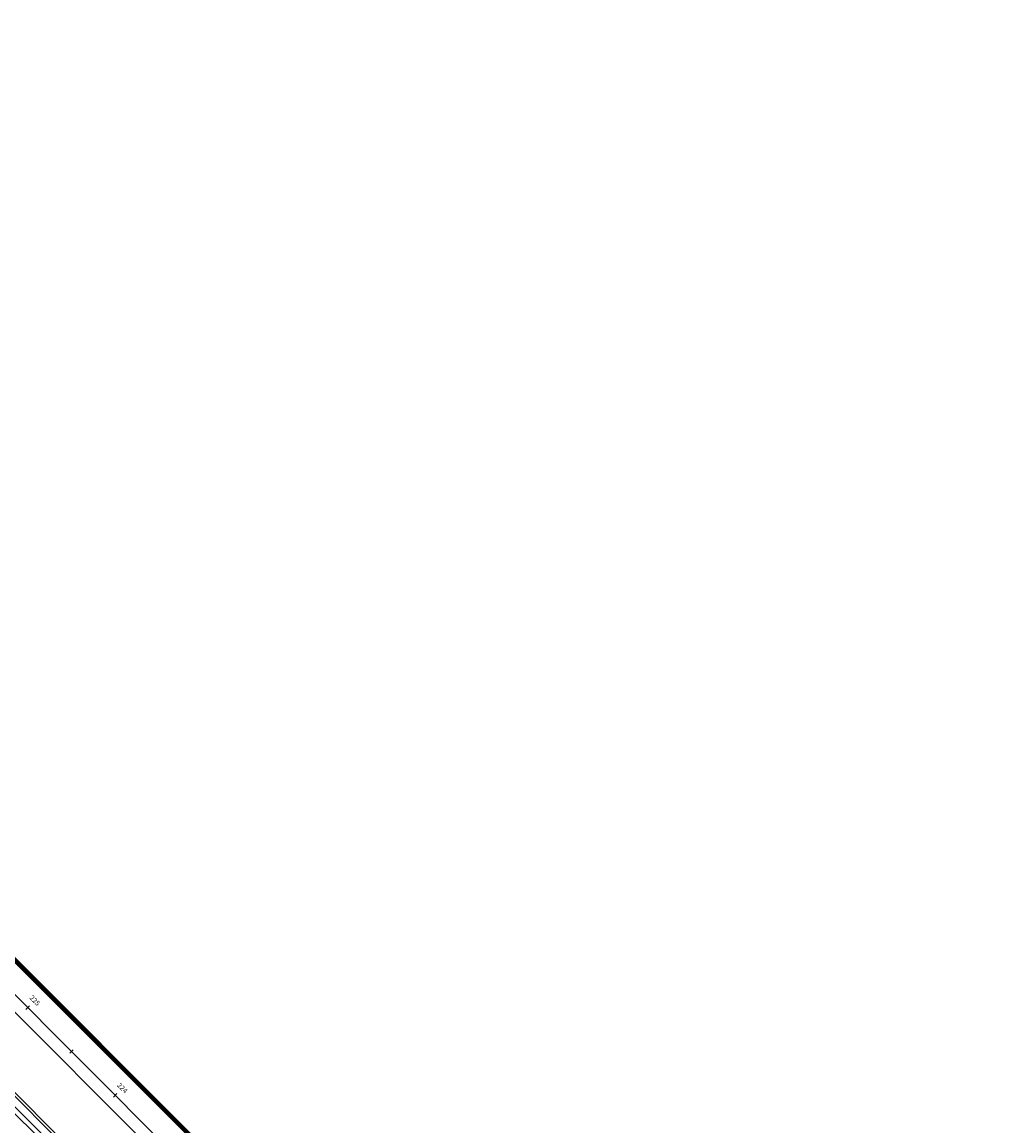
# Model space of a CAD drawing. Units: inches. Extents: x 6333673 to 6337447, y 2239427 to 2243236.
# Drawn here: x 6335400 to 6336187, y 2242305 to 2243197 of the extents above; entities that cross this region are included whole.
import ezdxf
from ezdxf.enums import TextEntityAlignment as Align

# ---------------------------------------------------------------- set-up
doc = ezdxf.new("R2010")
doc.units = ezdxf.units.IN
doc.header["$MEASUREMENT"] = 0
doc.linetypes.add('DASHED', pattern=[0.75, 0.5, -0.25])
for name, color, linetype in [('C_CENTERLINES', 11, 'Continuous'), ('C_CURB', 41, 'Continuous'), ('C_GUTTER', 11, 'Continuous'), ('C_MEDIAN', 41, 'Continuous'), ('C_SIDEWALK', 41, 'Continuous'), ('C_STATION_NUMBERS', 11, 'Continuous'), ('C_TOPO', 41, 'Continuous'), ('C_WTR_MAIN_EXIST', 153, 'DASHED')]:
    doc.layers.add(name, color=color, linetype=linetype)
doc.styles.get("Standard").update_dxf_attribs({"font": 'calibri.ttf'})

# ---------------------------------------------------------------- blocks, each defined once
blk = doc.blocks.new('lbl_tic')
blk.add_line((0, -0.04165), (0, 0.04165))
blk = doc.blocks.new('sta_tic')
blk.add_line((0, -0.04165), (0, 0.04165))

msp = doc.modelspace()

# ---------------------------------------------------------------- linework, layer by layer
at = {"layer": 'C_CENTERLINES'}
msp.add_line((6334667.7, 2243138.15), (6337425.61, 2240377.26), dxfattribs=at)
at = {"layer": 'C_CURB'}
msp.add_line((6334635.68, 2243088.14), (6337384.62, 2240336.23), dxfattribs=at)
at = {"layer": 'C_GUTTER'}
msp.add_line((6334637.21, 2243089.67), (6337386.16, 2240337.76), dxfattribs=at)
at = {"layer": 'C_MEDIAN'}
msp.add_line((6334660.63, 2243131.08), (6337418.54, 2240370.19), dxfattribs=at)
at = {"layer": 'C_SIDEWALK'}
msp.add_line((6334631.43, 2243083.9), (6337380.38, 2240331.99), dxfattribs=at)
at = {"layer": 'C_TOPO', "ltscale": 480}
msp.add_lwpolyline([(6334580.01, 2243062.21), (6334583.55, 2243065.74), (6334587.08, 2243069.28), (6334590.62, 2243072.81), (6334595.46, 2243077.64), (6334625.63, 2243076.97), (6337385.97, 2240339.07)], dxfattribs=at)
at = {"layer": 'C_WTR_MAIN_EXIST', "ltscale": 50, "const_width": 3.75}
msp.add_lwpolyline([(6334638.76, 2243194.78), (6335544.7, 2242288.35), (6336283.85, 2241549.93), (6337445.23, 2240390.89)], dxfattribs=at)

# ---------------------------------------------------------------- block references
at = {"layer": 'C_STATION_NUMBERS'}
for name, p, xscale, yscale, zscale, rotation in [('lbl_tic', (6335404.4, 2242400.65), 48.01920768307323, 48.01920768307323, 48.01920768307323, 314.9691173864435), ('lbl_tic', (6335404.4, 2242400.65), 48.01920768316618, 48.01920768316618, 48.01920768316618, 314.9691173866584), ('sta_tic', (6335439.74, 2242365.28), 48.01920768307323, 48.01920768307323, 48.01920768307323, 314.9691173864435), ('sta_tic', (6335439.74, 2242365.28), 48.01920768316618, 48.01920768316618, 48.01920768316618, 314.9691173866584), ('lbl_tic', (6335475.07, 2242329.9), 48.01920768307323, 48.01920768307323, 48.01920768307323, 314.9691173864435), ('lbl_tic', (6335475.07, 2242329.9), 48.01920768316618, 48.01920768316618, 48.01920768316618, 314.9691173866584)]:
    msp.add_blockref(name, p, dxfattribs=dict(at, xscale=xscale, yscale=yscale, zscale=zscale, rotation=rotation))

# ---------------------------------------------------------------- texts
for s, p in [('225', (6335407.94, 2242404.18)), ('224', (6335478.61, 2242333.43))]:
    msp.add_text(s, height=4, rotation=314.96912, dxfattribs=at).set_placement(p, align=Align.BOTTOM_CENTER)

doc.saveas('drawing.dxf')
